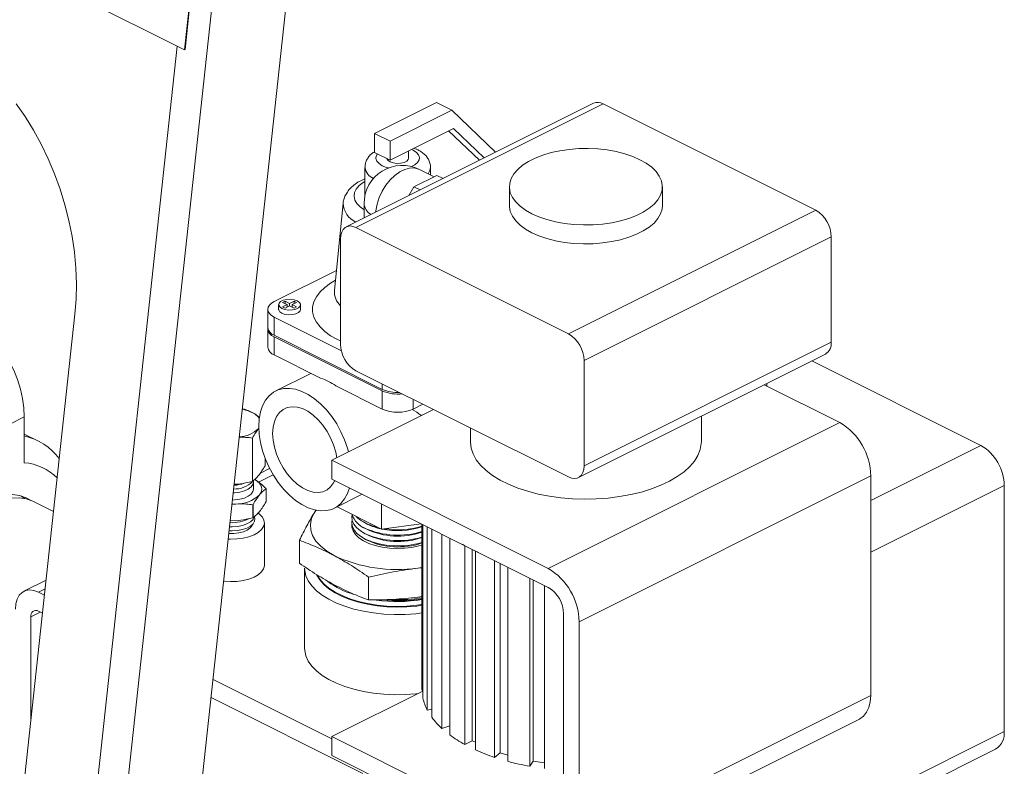
# Model space of a CAD drawing. Units: inches. Extents: x 58 to 530, y -57 to 203.
# Drawn here: x 315 to 322, y 21 to 27 of the extents above; entities that cross this region are included whole.
import ezdxf

# ---------------------------------------------------------------- set-up
doc = ezdxf.new("R2010")
doc.units = ezdxf.units.IN
doc.header["$MEASUREMENT"] = 0

# ---------------------------------------------------------------- blocks, each defined once
blk = doc.blocks.new('A$C14325C4E')
at = {"color": 7, "linetype": 'Continuous', "lineweight": 15}
for p, q in [((14.17933266598947, 5.286757051805941), (13.96646632941535, 3.325298251981377)), ((14.15042515478394, 4.694891939491223), (14.21164082498183, 5.258964921974322)), ((14.14830633536224, 5.101114607216898), (13.91260478648518, 5.218965381655432)), ((14.14830633536224, 5.101114607216898), (14.16060760107871, 5.214464875474212)), ((14.14859809996316, 5.101210191342952), (14.16089936567962, 5.214560459600266)), ((13.9520509456973, 3.325898090314698), (14.14489061537564, 5.102822439842775)), ((14.14859809996316, 5.101210191342952), (14.14830633536224, 5.101114607216898)), ((14.34327782250612, 5.075641065486236), (14.2254266332364, 5.016715470851377)), ((14.23008491090252, 5.016419766968001), (14.34793610017224, 5.07534536160286)), ((14.26841469025423, 5.075975717001221), (14.23895192750606, 5.061244335627137)), ((14.27578098590342, 5.072292569176627), (14.26841469025423, 5.075975717001221)), ((14.44928876178422, 5.024669030796868), (14.34793610017224, 5.07534536160286)), ((14.27578098590342, 5.072292569176627), (14.24631822315525, 5.057561187802545)), ((14.2966091066508, 5.052306040362076), (14.27578098590342, 5.072292569176627)), ((14.24631822315525, 5.057561187802545), (14.23895192750606, 5.061244335627137)), ((14.23895192750606, 5.061244335627137), (14.23895192750606, 5.052223349580254)), ((14.25368389655766, 5.052223038456864), (14.27657697781107, 5.063669579083571)), ((14.27425710354117, 5.06251021874491), (14.28890465444638, 5.048454560410283)), ((14.27657697781107, 5.063669579083571), (14.29122459785482, 5.049613785964086)), ((14.24631822315525, 5.057561187802545), (14.24631822315525, 5.04854020175566)), ((14.24631822315525, 5.04854020175566), (14.23895192750606, 5.052223349580254)), ((14.24631822315525, 5.04854020175566), (14.25368389655766, 5.052223038456864)), ((14.25520840116669, 5.049554380361313), (14.25520840116669, 5.052986172301052)), ((14.25649181971805, 5.053627573208667), (14.25736586902723, 5.053237147923985)), ((14.2343755789992, 5.045043526106687), (14.2343755789992, 5.03184694481374)), ((14.25771073201997, 5.035787240162451), (14.26869421733515, 5.041278982820046)), ((14.26734587770317, 5.040604282734998), (14.2603059159204, 5.044124263626381)), ((14.26562591846693, 5.04146425780325), (14.26562591846693, 5.045043387829624)), ((14.26869421733515, 5.041278982820046), (14.27162347861749, 5.039814352178878)), ((14.25531881540073, 5.031661624886514), (14.25771073201997, 5.035787240162451)), ((14.25771073201997, 5.035787240162451), (14.2606399933023, 5.034322609521286)), ((14.30322891358055, 5.035865354796679), (14.30322891358055, 5.026844199395674)), ((14.3761447591062, 5.026844545088329), (14.3761447591062, 5.035865700489335)), ((14.22399193957916, 5.02805230869995), (14.21977760042072, 4.986384435624075)), ((14.23392486491547, 5.027819302708995), (14.23392486491547, 5.02096452524389)), ((14.33143757251451, 4.965743436162008), (14.44928876178422, 5.024669030796868)), ((14.33143757251451, 4.965743436162008), (14.23008491090252, 5.016419766968001)), ((14.22271972146983, 5.01108120628334), (14.22271972146983, 4.960860596068478)), ((14.3388027619472, 4.953039686044656), (14.45665395121691, 5.011965280679515)), ((14.45665395121691, 4.961744670464656), (14.45665395121691, 5.011965280679515)), ((14.2207396630799, 4.995900874684741), (14.19107473926702, 4.981068412778303)), ((14.21977919060694, 4.986407552973162), (14.21977877577575, 4.986403021374075)), ((14.1962680108862, 4.981316264380338), (14.1950894754864, 4.980726996680438)), ((14.1950894754864, 4.980726996680438), (14.19726208468523, 4.979640692081023)), ((14.19844062008502, 4.980229959780921), (14.1962680108862, 4.981316264380338)), ((14.1962680108862, 4.981316264380338), (14.1962680108862, 4.980137729041379)), ((14.20061350583798, 4.981316402657399), (14.19844062008502, 4.980229959780921)), ((14.19961874065364, 4.979640899496617), (14.20179162640659, 4.980727342373093)), ((14.20179162640659, 4.980727342373093), (14.20061350583798, 4.981316402657399)), ((14.20061350583798, 4.981316402657399), (14.20061350583798, 4.980137867318442)), ((14.18802351761597, 4.977385679784897), (14.18802351761597, 4.968725418019085)), ((14.19323282937434, 4.979640484665429), (14.19323282937434, 4.977385195815179)), ((14.19726208468523, 4.979640692081023), (14.19508919893227, 4.978554249204548)), ((14.19508919893227, 4.978554249204548), (14.19626731950089, 4.977965188920242)), ((14.19626731950089, 4.977965188920242), (14.19844020525384, 4.979051631796718)), ((14.19726208468523, 4.979640692081023), (14.19726208468523, 4.978462156742065)), ((14.19736427143408, 4.978512845256144), (14.19726249951641, 4.978563731214978)), ((14.19844020525384, 4.979051631796718), (14.20061392066916, 4.977964774089054)), ((14.19844062008502, 4.980229959780921), (14.19844062008502, 4.979051424441964)), ((14.19961915548482, 4.97856393863057), (14.19951738356716, 4.978513052671738)), ((14.20179245606896, 4.978554041788954), (14.19961874065364, 4.979640899496617)), ((14.19961874065364, 4.979640899496617), (14.19961874065364, 4.978462364157659)), ((14.20061392066916, 4.977964774089054), (14.20179245606896, 4.978554041788954)), ((14.20364917131955, 4.977385299522977), (14.20364917131955, 4.979640588373227)), ((14.07148734320628, 4.748439819905622), (14.09608987463921, 4.975140356420251)), ((14.19107529237527, 4.97370239368324), (14.22313344643946, 4.957673316651144)), ((14.19107529237527, 4.97370239368324), (14.19107529237527, 4.965042131917428)), ((14.18802351761597, 4.968003630748695), (14.18802351761597, 4.959343368982884)), ((14.19107529237527, 4.965042131917428), (14.2426349370536, 4.939262309578265)), ((14.19107529237527, 4.964320344647039), (14.2426349370536, 4.938540522307877)), ((14.19107529237527, 4.964320344647039), (14.19107529237527, 4.955660082881227)), ((14.3388027619472, 4.902819075829795), (14.45665395121691, 4.961744670464656)), ((14.21325825177655, 4.944568603180587), (14.19107529237527, 4.955660082881227)), ((14.33609585018063, 4.897184811261758), (14.45394703945035, 4.956110405896618)), ((14.3388027619472, 4.902819075829795), (14.3388027619472, 4.953039686044656)), ((14.44740632700009, 4.952840562799217), (14.52805504066641, 4.912516205966059)), ((14.23008491090252, 4.948156845951127), (14.33143757251451, 4.897480515145135)), ((14.20861905634499, 4.946888286773808), (14.19183125307346, 4.938494385138043)), ((14.2426349370536, 4.929880260542065), (14.22045087143582, 4.940972293350955)), ((14.2426349370536, 4.941881879146163), (14.2426349370536, 4.939262309578265)), ((14.2426349370536, 4.938540522307877), (14.2426349370536, 4.929880260542065)), ((14.46077917080886, 4.923427470227278), (14.42468000788351, 4.941477051689954)), ((14.42596031520097, 4.940836842949889), (14.42596031520097, 4.94211716011651)), ((14.25736586902723, 4.934516436847392), (14.25736586902723, 4.929880537096189)), ((14.17593298614206, 4.929940487503233), (14.17687907780056, 4.92984445302889)), ((14.21859450187788, 4.905455531334937), (14.26704111505842, 4.929678837925207)), ((14.26200167667077, 4.93219844091796), (14.25736586902723, 4.929880537096189)), ((14.07197165861609, 4.926087161524357), (14.03131301698544, 4.905757840709033)), ((14.07197165861609, 4.904305511696021), (14.07197165861609, 4.926087161524357)), ((14.18181045266423, 4.927541388398224), (14.1840424518612, 4.925911436069292)), ((14.39473500388147, 4.914441258796248), (14.39473500388147, 4.926504014238594)), ((14.28463866880528, 4.92087990908955), (14.28463866880528, 4.914441742765966)), ((14.32171489745103, 4.853895333548362), (14.46077917080886, 4.923427470227278)), ((14.07837713609967, 4.914734230781749), (14.07197214258581, 4.917936727538681)), ((14.18068218097648, 4.895422339663561), (14.18068218097648, 4.916055429832635)), ((14.52805504066641, 4.912516205966059), (14.47550975708984, 4.886243564177772)), ((14.18674182752789, 4.902865966759698), (14.18674182752789, 4.90639225829983)), ((14.21859450187788, 4.905455531334937), (14.21859450187788, 4.896434375933932)), ((14.32171489745103, 4.853895333548362), (14.21859450187788, 4.905455531334937)), ((14.18890600182593, 4.901558522440768), (14.18450222309249, 4.899356633074049)), ((14.19062008428702, 4.898477661811345), (14.1836406187189, 4.894987929027284)), ((14.21859450187788, 4.896434375933932), (14.32171489745103, 4.844874178147357)), ((14.33644638253291, 4.828487449559534), (14.47551065589074, 4.898019586238448)), ((14.47551065589074, 4.793374827132439), (14.47551065589074, 4.898019586238448)), ((14.17203481748599, 4.894013956339165), (14.17272094826785, 4.894003573461529)), ((14.1812358423329, 4.891682327979392), (14.1812358423329, 4.895124789228852)), ((14.18721127815352, 4.891900426305986), (14.18721127815352, 4.885728823371325)), ((14.53910393103195, 4.893460027681783), (14.47551010278249, 4.861663113557055)), ((14.53910393103195, 4.893460027681783), (14.53910393103195, 4.776185854239314)), ((14.07061225681914, 4.888341359170211), (14.07201839626306, 4.887176283566111)), ((14.21978202528671, 4.882592676323499), (14.23302993576992, 4.889216631565104)), ((14.08587873585407, 4.881052714945879), (14.07695156872853, 4.88551629850865)), ((14.17098031661084, 4.884297693831989), (14.17278006171187, 4.884573849912384)), ((14.17278006171187, 4.884573849912384), (14.17100264835636, 4.884507062091417)), ((14.18092333617268, 4.884251941742432), (14.18092333617268, 4.878080338807772)), ((14.18101280143183, 4.878115115488875), (14.18101280143183, 4.884286718423535)), ((14.21109027485931, 4.881823844078863), (14.21010470509959, 4.880302064266283)), ((14.24221782429594, 4.872651497718556), (14.22105811515378, 4.883231352289638)), ((14.24221782429594, 4.884622801934716), (14.24221782429594, 4.872651497718556)), ((14.21010470509959, 4.880302064266283), (14.21101131865688, 4.88163923802551)), ((14.17278006171187, 4.876635206062838), (14.17015231356333, 4.876675612873148)), ((14.18644404787478, 4.855431977827902), (14.18644404787478, 4.875639311732838)), ((14.22836045766177, 4.873984214924956), (14.22827209861913, 4.873030725443636)), ((14.23367050425984, 4.876030684812859), (14.23495088071584, 4.875312396528836)), ((14.23367050425984, 4.873453284421482), (14.23495088071584, 4.872734996137456)), ((14.23495088071584, 4.875312396528836), (14.23574493674462, 4.874891930552426)), ((14.26110066333449, 4.875181276568645), (14.24221782429594, 4.872651497718556)), ((14.26156216302907, 4.874950486863526), (14.26156216302907, 4.796265005081388)), ((14.26156935343629, 4.795728766634779), (14.26156935343629, 4.874947036486521)), ((14.26200990415596, 4.87472681287114), (14.26200990415596, 4.792089452638855)), ((14.26409622846808, 4.786396862548642), (14.26409622846808, 4.873683501507816)), ((14.26626551901742, 4.872598982782284), (14.26626551901742, 4.782916152342882)), ((14.23367050425984, 4.87087571467598), (14.23495088071584, 4.870157595746081)), ((14.23367050425984, 4.868298314284603), (14.23495088071584, 4.86758002600058)), ((14.27101588920686, 4.777638531715862), (14.27101588920686, 4.870223583753731)), ((14.27478767262823, 4.868337759955471), (14.27478767262823, 4.774518793780565)), ((14.20316596212624, 4.867289232158139), (14.20316596212624, 4.856379439582245)), ((14.28201043668702, 4.864726469938351), (14.28192622595623, 4.864684364572961)), ((14.28192622595623, 4.769962910278885), (14.28192622595623, 4.864684364572961)), ((14.28554894670471, 4.862957239910243), (14.28554894670471, 4.771774270653124)), ((14.2871665117765, 4.86214843239361), (14.28708230104571, 4.862106327028219)), ((14.28708230104571, 4.862106327028219), (14.28708230104571, 4.767384872734143)), ((14.20562528881322, 4.854090794438772), (14.20562528881322, 4.815841319085946)), ((14.26156140250523, 4.854277180403912), (14.25953979185815, 4.854011964998911)), ((14.25953979185815, 4.854011964998911), (14.26156216302907, 4.854149986321108)), ((14.29619406804908, 4.763815596070142), (14.29619406804908, 4.857634562245048)), ((14.29884414794314, 4.856309560153582), (14.29884414794314, 4.766007909750313)), ((14.30243354391967, 4.854514756397327), (14.30243354391967, 4.761929704359458)), ((14.23612153432309, 4.849763029375298), (14.23612153432309, 4.8388532367994)), ((14.31298878517371, 4.759554519264737), (14.31298878517371, 4.84923734970414)), ((14.08232079790915, 4.848265920482378), (14.07176030212676, 4.842985672591182)), ((14.31451273667449, 4.848475250526395), (14.31451273667449, 4.76200015652257)), ((14.31995020558523, 4.84575651294924), (14.31995020558523, 4.758469873990066)), ((14.08186932330158, 4.844102281318625), (14.0787482717342, 4.842541755534931)), ((14.0787482717342, 4.842541755534931), (14.08154810568645, 4.841141838558801)), ((14.26156216302907, 4.840448391034661), (14.25953979185815, 4.840110701201956)), ((14.07957627478171, 4.833106618673526), (14.07506567701785, 4.830851319791595)), ((14.07506567701785, 4.78140838370757), (14.07506567701785, 4.830851319791595)), ((14.0787482717342, 4.833520600133925), (14.08061888382952, 4.832585294086263)), ((14.08060477956919, 4.832592552835026), (14.08060477956919, 4.832447585706108)), ((14.32908008688372, 4.832170597384126), (14.32908008688372, 4.727525838278118)), ((14.33644638253291, 4.723842690453526), (14.33644638253291, 4.828487449559534)), ((14.16193464604314, 4.800948568380459), (14.21859505498613, 4.772618363908963)), ((14.21859450187788, 4.773747475380034), (14.26200921277065, 4.79545483082642)), ((14.26156216302907, 4.796265005081388), (14.26156935343629, 4.795728766634779)), ((14.26200962760184, 4.795742041232735), (14.26156935343629, 4.795728766634779)), ((14.33644638253291, 4.723842690453526), (14.47551065589074, 4.793374827132439)), ((14.1610054241862, 4.792392023907919), (14.23342720576917, 4.756181133116435)), ((14.26626551901742, 4.786734811688277), (14.26409622846808, 4.786396862548642)), ((14.27478781090529, 4.778778902646536), (14.27101588920686, 4.777638531715862)), ((14.33103145278329, 4.7125747144257), (14.47009572614111, 4.782106851104615)), ((14.32171489745103, 4.722187277593458), (14.21859450187788, 4.773747475380034)), ((14.21859450187788, 4.773747475380034), (14.21859450187788, 4.764726319979028)), ((14.53910393103195, 4.776185854239314), (14.45048852271304, 4.731878150079864)), ((14.28554894670471, 4.771774270653124), (14.28192622595623, 4.769962910278885)), ((14.28554894670471, 4.771774270653124), (14.28708216276865, 4.771007662621155)), ((14.21859450187788, 4.764726319979028), (14.32171489745103, 4.713166122192453)), ((14.29884414794314, 4.766007909750313), (14.29619406804908, 4.763815596070142)), ((14.29884414794314, 4.766007909750313), (14.30243354391967, 4.76492312619858)), ((14.45690948722757, 4.728667887741183), (14.53504301027385, 4.767734649264321)), ((14.31451273667449, 4.76200015652257), (14.31298878517371, 4.759554519264737)), ((14.31451273667449, 4.76200015652257), (14.31995075869348, 4.761152725547836))]:
    blk.add_line(p, q, dxfattribs=at)
at = {"color": 7, "linetype": 'Continuous', "lineweight": 15, "flags": 128}
for points in [[(14.09608987463921, 4.975140356420251), (14.09665017329461, 4.982302201527942), (14.09679467282445, 4.989630232348405), (14.09652475599934, 4.997082689985747), (14.09583931660278, 5.004618783483515), (14.09474305605491, 5.012195941391679), (14.09324330303998, 5.019771709584054), (14.09134683313405, 5.027304034796812), (14.08906553816445, 5.034750351858769), (14.08641130995853, 5.042069450431727), (14.08339935899309, 5.049220154393964), (14.08004641679266, 5.056162466118209), (14.07637170386885, 5.062857621641349), (14.07239540867273, 5.069267928294716), (14.06813937898009, 5.075357957167359)], [(14.24560637283985, 5.044831907569135), (14.24461181507111, 5.045096811850744), (14.24263452222241, 5.045871474521576), (14.24108630309724, 5.046859567837675), (14.24005558587677, 5.048004640188459), (14.23960293591417, 5.049239627198837), (14.23975393446592, 5.050493247043324), (14.24035509399316, 5.051521717261538)], [(14.25736586902723, 5.053237147923985), (14.2589151943689, 5.052248501499641), (14.25994591158937, 5.051103429148856), (14.26039856155197, 5.049868442138479), (14.26024645678372, 5.048615375402241), (14.25949941495603, 5.047416616982117), (14.25820009454254, 5.046342169640775), (14.25656019772523, 5.045507840417669)], [(14.31390639175743, 5.022975858458285), (14.31734091742447, 5.021461862905969), (14.32112791132266, 5.02017498742806), (14.32520694637588, 5.019135904445331), (14.32951579790622, 5.018359962711674), (14.33398394461204, 5.017860575102105), (14.33854210968524, 5.017645139439441), (14.34311783594533, 5.017717250927296), (14.34763977242828, 5.018075526795052), (14.35203656817008, 5.018714159406098), (14.35623797842321, 5.019623469366099), (14.36017915124558, 5.02078873016794), (14.36379703229689, 5.022191689239435), (14.36703451315052, 5.023810429666248), (14.36984043129351, 5.025619370191903), (14.37217095289719, 5.027589956603085), (14.37398971109425, 5.029690730868184), (14.37526683803928, 5.031889059600553), (14.3759833897748, 5.034150027842029), (14.3761276127505, 5.036437890972072), (14.37569674142518, 5.038716973508674), (14.37469796620604, 5.040951046861583), (14.37314608273872, 5.043105472626753), (14.37106791677327, 5.045144990153364), (14.36849416581745, 5.047038487102459), (14.36546617471282, 5.048755749935978), (14.36203275526228, 5.050269192380046), (14.35824576136409, 5.051556067857955), (14.35416562009437, 5.05259570394893), (14.34985787478052, 5.05337109257434), (14.3453897280747, 5.05387048018391), (14.3408315630015, 5.054085915846574), (14.33625583674142, 5.054013804358719), (14.33173390025846, 5.053655528490962), (14.32733724279372, 5.053016965018445), (14.32313458804703, 5.052108139028164), (14.31919452144116, 5.050942325118076), (14.31557664038985, 5.049539366046579), (14.31233915953623, 5.047920625619767), (14.30953324139324, 5.046111685094111), (14.30720161357306, 5.044141651791177), (14.30538409986956, 5.042040393556361), (14.30410683464746, 5.039841995685462), (14.30339028291195, 5.037581027443986), (14.30324605993624, 5.035293164313945), (14.30367693126157, 5.03301408177734), (14.30467570648071, 5.030780008424433), (14.30622648373152, 5.02862613576751), (14.30830575591348, 5.026586065132649), (14.31087950686929, 5.024692568183555), (14.31390639175743, 5.022975858458285)], [(14.25520840116669, 5.049554380361313), (14.25503085341903, 5.048880417960911), (14.2542670109283, 5.048060434982993), (14.2529879481044, 5.047420903571043), (14.25134798214856, 5.047038982325676), (14.24954630116866, 5.046960060692518), (14.24779944704386, 5.047193956342964), (14.24631732435435, 5.047712875587546), (14.24528059208168, 5.048453383824056), (14.24481867755592, 5.049289925480153)], [(14.2603059159204, 5.044124263626381), (14.25992150568792, 5.044301758559708), (14.25789920365553, 5.044824278477499), (14.25568110130329, 5.044767593819024), (14.25334297446119, 5.044133858779416), (14.25096433243992, 5.042944537768779), (14.24862606732076, 5.041240076827759), (14.24640810324558, 5.039078728272525), (14.24438566293614, 5.036533837183816), (14.24262788492344, 5.033692303251014), (14.24119436662123, 5.030650650705283), (14.24013405810948, 5.027512612315968), (14.23948318797844, 5.024385213292545), (14.23939634998348, 5.02370078894114)], [(14.26562529622015, 5.045035333190759), (14.26532558068818, 5.04351929805178), (14.2644395012746, 5.042057432951855)], [(14.23392500319254, 5.024870618777141), (14.23201588093543, 5.026234687424935), (14.23049061580256, 5.027830508428716), (14.22952668640305, 5.029532215092754), (14.22915202470344, 5.03129071906003), (14.22937679406779, 5.033055791187751), (14.23019560169068, 5.034776061547369), (14.23158369597801, 5.036402649197456), (14.23350201365974, 5.037888367090583), (14.2343755789992, 5.038416965729509)], [(14.30322891358055, 5.026844199395674), (14.30324605993624, 5.026272008912937), (14.30367693126157, 5.023992926376334), (14.30467570648071, 5.021758853023426), (14.30622648373152, 5.019604980366504), (14.30830575591348, 5.017564909731645), (14.31087950686929, 5.015671412782549), (14.31390639175743, 5.013954703057276)], [(14.31390639175743, 5.013954703057276), (14.31734091742447, 5.012440707504963), (14.32112791132266, 5.011153832027052), (14.32520694637588, 5.010114749044327), (14.32951579790622, 5.009338807310669), (14.33398394461204, 5.008839419701097), (14.33854210968524, 5.008623984038435), (14.34311783594533, 5.00869609552629), (14.34763977242828, 5.009054371394045), (14.35203656817008, 5.009693004005094), (14.35623797842321, 5.010602313965093), (14.36017915124558, 5.011767574766933), (14.36379703229689, 5.01317053383843), (14.36703451315052, 5.014789274265242), (14.36984043129351, 5.016598214790896), (14.37217095289719, 5.018568801202081), (14.37398971109425, 5.020669575467178), (14.37526683803928, 5.022867904199547), (14.3759833897748, 5.025128872441023), (14.3761447591062, 5.026844545088329)], [(14.23008491090252, 5.016419766968001), (14.22864793567376, 5.01696500531499), (14.22726627126982, 5.017142355817331), (14.22599301608253, 5.016945422419695), (14.22487684363771, 5.016381537580084), (14.22396089637873, 5.015472484732195), (14.22328057323348, 5.014253064190084), (14.22286131718136, 5.012770336469311), (14.22271972146983, 5.01108120628334)], [(14.22271972146983, 4.962324957018291), (14.22126421711476, 4.963017586822067), (14.21801014301368, 4.9648541136216), (14.21522289227407, 4.96687316614303), (14.21294215041272, 4.969045913618922), (14.21120151875572, 4.971340483186474), (14.21002754649897, 4.973722582134299), (14.20943530584223, 4.976158816551914), (14.2094354441193, 4.978612473879348), (14.2100276156375, 4.981047982342385), (14.21120179530984, 4.983430461552134), (14.21294249610538, 4.985724512580703), (14.21522220088876, 4.987897571179982), (14.21801041956781, 4.989916692839945), (14.22026862226804, 4.991237169643929)], [(14.19107473926702, 4.981068412778303), (14.1897793597498, 4.980279127308158), (14.18881681312091, 4.979378597941599), (14.18822374280181, 4.978401739636791), (14.18802351761597, 4.977385679784897), (14.18822360452475, 4.976369550794468), (14.18881736622916, 4.975392070242883), (14.18977991285805, 4.974491679153385), (14.19107529237527, 4.97370239368324)], [(14.20212383704815, 4.981481954869929), (14.20064178349716, 4.982000908683782), (14.19889492937237, 4.982234804334228), (14.19709214217598, 4.982156435809314), (14.19545328243663, 4.981773961455701), (14.19417421961273, 4.981134430043751), (14.19340927090551, 4.980315000174079), (14.19325246471715, 4.979413572006617), (14.19372025601804, 4.978540144944219), (14.19475816364574, 4.977799118168726), (14.19623911098023, 4.977280717463126), (14.19798707132152, 4.977046268704431), (14.19978882143995, 4.977125224906857), (14.20142768117929, 4.977507699260469), (14.20270674400319, 4.978147230672421), (14.20347169271042, 4.978966660542092), (14.20362953597674, 4.979867501032041), (14.20316063845935, 4.980741481202687), (14.20212383704815, 4.981481954869929)], [(14.07197165861609, 4.926087161524357), (14.07176479613127, 4.930387865340517), (14.07114531489332, 4.934833572340874), (14.07012427706719, 4.939358630729437), (14.06871495725084, 4.94389780668082), (14.0669383735577, 4.948384534923733), (14.06482107518369, 4.952753210436352), (14.0623940361907, 4.956940080262791), (14.05969154929012, 4.96088464339198), (14.05675343827582, 4.964529052603531), (14.05362173937466, 4.96782062056309), (14.05034401989597, 4.970710499205849), (14.04696674093262, 4.973157167740144), (14.04353968222693, 4.975124558922721), (14.04011262352124, 4.976584226445834), (14.03673645077438, 4.977514283766643), (14.0334576250792, 4.977902677710814), (14.03032703239454, 4.97774225554417), (14.02738892138024, 4.977035957346924), (14.02555813307878, 4.976266447332213)], [(14.19323282937434, 4.977385195815179), (14.19325246471715, 4.977158283156365), (14.19372025601804, 4.976284856093967), (14.19475816364574, 4.975543829318473), (14.19623911098023, 4.975025428612874), (14.19798707132152, 4.974790979854179), (14.19978882143995, 4.974869936056606), (14.20142768117929, 4.975252410410219), (14.20270674400319, 4.975891941822171), (14.20347169271042, 4.976711371691842), (14.20364917131955, 4.977385299522977)], [(14.22656534484232, 4.909440211255125), (14.22607418471794, 4.911191857529323), (14.22468698923152, 4.915164997856081), (14.22294691068277, 4.919052758240516), (14.22088934799956, 4.922781044295871), (14.21854970010978, 4.926281858383799), (14.21597221567329, 4.929489890873121), (14.21320667443241, 4.932344179464559), (14.210301749913, 4.934793290735584), (14.20731385915636, 4.936790217857933), (14.20429831298732, 4.938297990942457), (14.20131042223068, 4.939288954576748), (14.19840660392776, 4.939744214716885), (14.19563995647039, 4.939656020474567), (14.1930635782504, 4.939024919313491), (14.19072393036062, 4.937863753115341), (14.18866526146091, 4.936193582851443), (14.18692628912865, 4.934045347907515), (14.18553909364223, 4.931459403067176), (14.18452911798106, 4.928483824970723), (14.18391516782559, 4.925174412115121), (14.18370941155727, 4.92159214454218), (14.18391516782559, 4.917804120700918), (14.18452911798106, 4.913880757689842), (14.18553909364223, 4.909895203932221), (14.18692628912865, 4.905922063605461), (14.18866526146091, 4.902034856329273), (14.19072393036062, 4.89830601716567), (14.1930635782504, 4.894805203077741), (14.19563995647039, 4.891597723696668), (14.19840660392776, 4.888742881996981), (14.20131042223068, 4.886294493188327), (14.20429831298732, 4.884297566065978), (14.20731385915636, 4.882789792981455), (14.210301749913, 4.881798829347165), (14.21320667443241, 4.881342846744657), (14.21597221567329, 4.881431594095222), (14.21854970010978, 4.882062142148049), (14.22088934799956, 4.883223308346199), (14.22294691068277, 4.884894031718346), (14.22468698923152, 4.887041713554025), (14.22607418471794, 4.889627658394364), (14.22698681332743, 4.892238347249345)], [(14.22097784531926, 4.906647307221348), (14.22043579923605, 4.909380231142739), (14.21941033654394, 4.912758264888543), (14.21801318510905, 4.916076071465639), (14.21628306250876, 4.919243163353865), (14.21426642983592, 4.922173140919076), (14.21201970413183, 4.924785634570869), (14.20960372730381, 4.927009578366173), (14.20708376612512, 4.928784564842248), (14.20452951223506, 4.930061691787282), (14.20200955105637, 4.93080666648989), (14.19959246801185, 4.93099925263086), (14.19734574230776, 4.930633484683154), (14.19533021585142, 4.929719586682536), (14.19360009325112, 4.928282617394601), (14.19220294181624, 4.926361962252393), (14.19117637290763, 4.924009944306954), (14.19054914815419, 4.921290424348458), (14.19033896701989, 4.918277366810869), (14.19054914815419, 4.915054128138976), (14.19117637290763, 4.911707552781174), (14.19220294181624, 4.908328965927121), (14.19360009325112, 4.905010989995903), (14.19533021585142, 4.901843898107678), (14.19734574230776, 4.898914473650713), (14.19959246801185, 4.89630197999892), (14.20200955105637, 4.894077483095367), (14.20452951223506, 4.892302496619294), (14.20708376612512, 4.89102536967426), (14.20960372730381, 4.890280394971651), (14.21201970413183, 4.890088361938929), (14.21426642983592, 4.890454129886637), (14.21628306250876, 4.891367474779004), (14.21801318510905, 4.89280444406694), (14.21941033654394, 4.894725268563271), (14.21993357694671, 4.895764965439703)], [(14.28463866880528, 4.914441742765966), (14.28464392333363, 4.914087062101824), (14.28500828339212, 4.9112592270445), (14.28595285400294, 4.908464855036192), (14.28746684955525, 4.905733952199363), (14.28953353852456, 4.903095764132633), (14.29213231762861, 4.900577600555756), (14.29523636111736, 4.898205872387583), (14.29880999350882, 4.896006990546967), (14.30281781587509, 4.894003079363831), (14.30721557955632, 4.892216263168104), (14.31195903589267, 4.890664241423725), (14.31699536304642, 4.889364851871701), (14.32227173917988, 4.888331507387049), (14.32773354485354, 4.887574509610891), (14.33332228887016, 4.887102224305481), (14.33897795898481, 4.886920044276238), (14.34464151089199, 4.887029421432315), (14.35025182613028, 4.887429664388401), (14.35575069005657, 4.888116002585853), (14.36107947319655, 4.889081245617451), (14.36618092884652, 4.890315575811783), (14.37100182033761, 4.891805649432364), (14.37549167654217, 4.893535080647345), (14.37960085599492, 4.895486792239558), (14.38328663108369, 4.897639420402923), (14.38651139044761, 4.899969734591011), (14.38923862894229, 4.902453951149157), (14.39144207392596, 4.905064552942008), (14.39309559103388, 4.907775198189249), (14.39418272529566, 4.910556641292258), (14.39469365903992, 4.913378530435914), (14.39473500388147, 4.914441258796248)], [(14.33143757251451, 4.897480515145135), (14.33287454774326, 4.896935276798143), (14.3342562121472, 4.896757926295804), (14.3355294673345, 4.896954859693439), (14.33664563977932, 4.897518744533052), (14.33756158703829, 4.89842779738094), (14.33824191018355, 4.89964721792305), (14.33866116623566, 4.901129945643824), (14.3388027619472, 4.902819075829795)], [(14.18115439714336, 4.895775451944298), (14.18123452870081, 4.895209311083025), (14.18097194055999, 4.893960738351302), (14.18012029213486, 4.892779368271734), (14.17872756556596, 4.891734546790932), (14.17687513690429, 4.89088687383134), (14.17467037828854, 4.890285610596308), (14.17224223307905, 4.889965360920614), (14.17159115553242, 4.889930757085839)], [(14.18215089079098, 4.896085726450906), (14.18320414717256, 4.895308125392503), (14.18404411118594, 4.894469233026349), (14.18465902928085, 4.893581978257746), (14.18503680221436, 4.892662435795158), (14.1851710692416, 4.89172623094659), (14.18505899568282, 4.890789645836104), (14.18470431501867, 4.889867821801989), (14.18411145211516, 4.888977352091695)], [(14.1812358423329, 4.891682327979392), (14.18097194055999, 4.890518277101844), (14.18012029213486, 4.889336907022274), (14.17872756556596, 4.888292085541471), (14.17687513690429, 4.887444412581878), (14.17467037828854, 4.886843149346847), (14.17224223307905, 4.886522899671153), (14.17121621727869, 4.886477821348928)], [(14.0516423032315, 4.885701748721988), (14.0554250796793, 4.887341984782116), (14.05916346919018, 4.888460602066331), (14.06281370707401, 4.889044355289816), (14.06633299658008, 4.889086749239999), (14.06967999286685, 4.888586925928456), (14.07281556352574, 4.887550891623407), (14.07532287235325, 4.886235274643665)], [(14.054823781875, 4.88411100940024), (14.0586065583228, 4.885751245460368), (14.06234494783368, 4.886869862744582), (14.0659951857175, 4.887453615968063), (14.06951447522358, 4.887496009918252), (14.07286147151034, 4.886996186606705), (14.07599704216925, 4.885960152301656), (14.07695156872853, 4.88551629850865)], [(14.16919723389579, 4.86786879766203), (14.1702777308586, 4.867831601132341), (14.17333482928479, 4.867928706199162), (14.17629478807489, 4.868322380994799), (14.17904463486923, 4.868997069349778), (14.18147907168504, 4.869926671468628), (14.18350234165686, 4.871076583516585), (14.18503908378588, 4.872401381478758), (14.18602983893542, 4.873850317673382), (14.1864354055584, 4.875368392399029), (14.18624043490092, 4.87689704531992), (14.18545301617111, 4.878377266699832), (14.18410336290703, 4.879752259235529), (14.18349978353121, 4.880203802981633)], [(14.18169492217889, 4.878193469216303), (14.18180768712298, 4.877731036151562), (14.18171227595018, 4.876452111604721), (14.18102911812515, 4.875218922196151), (14.17979554845466, 4.87409770263857), (14.17807773251289, 4.873149191131482), (14.17596859248554, 4.872424273633719), (14.1735828983341, 4.87196152944559), (14.17104745012447, 4.871786747239165), (14.16962540881841, 4.871817997855189)], [(14.18182027033563, 4.87858734193043), (14.18178155275826, 4.878450724193131), (14.18109383179018, 4.877209722130557), (14.17985251860422, 4.876081312165748), (14.17812419360573, 4.875126439913808), (14.17600253950427, 4.874396371595482), (14.17360066693657, 4.873931069281706), (14.1710493168648, 4.873754973443193), (14.16983828635543, 4.873775576725437)], [(14.21964430133292, 4.860021589823123), (14.21617838677279, 4.862124991352401), (14.21329074688614, 4.864436776414175), (14.21103295901709, 4.866916360690743), (14.20944042209353, 4.869522814171734), (14.20854210515996, 4.872210885688597), (14.20835370266293, 4.87493421785628), (14.20887791100514, 4.877646591566798), (14.21010470509959, 4.880302064266283)], [(14.22827804453279, 4.879441874961786), (14.22814439975233, 4.878605125890093), (14.22829360070228, 4.876800264537771), (14.2290346966163, 4.875032496007339), (14.23034812129012, 4.873349560454471), (14.23219778441054, 4.871797573279361), (14.2345322469105, 4.870419400371237)], [(14.1694952209645, 4.870614081313313), (14.17184385686331, 4.870597004096149), (14.17422858307531, 4.870865676427702), (14.17641329151707, 4.871412665915882), (14.17827401680246, 4.872204751496533), (14.17970179660659, 4.873196301739183), (14.18061186709043, 4.874330553909861), (14.18088849035305, 4.875056266500732)], [(14.22827804453279, 4.876864474570407), (14.22814439975233, 4.876027725498716), (14.22829360070228, 4.874222864146393), (14.2290346966163, 4.87245509561596), (14.23034812129012, 4.870772160063094), (14.23219778441054, 4.869220172887982), (14.2345322469105, 4.867841999979859)], [(14.22816507217311, 4.874947008484519), (14.22817288482711, 4.873574781490063), (14.22870635773247, 4.871788380125523)], [(14.22870635773247, 4.871788380125523), (14.22982093999108, 4.870070183921833), (14.2314862797878, 4.868466965095234), (14.2336559160298, 4.867022972305579), (14.23627225632072, 4.865776888560973), (14.23926270520301, 4.864763213988397), (14.24254671628801, 4.864009154599806), (14.2460326118836, 4.863536350755414), (14.24962809205086, 4.86335617574357), (14.25323276764275, 4.86347485203207), (14.25674991385436, 4.863888265878316), (14.26008273674226, 4.864585631671467), (14.26156133336669, 4.86500744584923)], [(14.28059779822118, 4.865432789171271), (14.28096146689435, 4.865224129084647), (14.28192622595623, 4.864684364572961)], [(14.28708230104571, 4.862106327028219), (14.28816183006909, 4.861623947497279), (14.28857915024233, 4.861442113160692)], [(14.16702510866668, 4.847853081195822), (14.16724234193115, 4.847826739415503), (14.1702777308586, 4.847624267227406), (14.17333482928479, 4.847721372294227), (14.17629478807489, 4.848115047089864), (14.17904463486923, 4.848789735444839), (14.18147907168504, 4.849719337563695), (14.18350234165686, 4.850869249611648), (14.18503908378588, 4.852194047573823), (14.18602983893542, 4.853642983768447), (14.1864354055584, 4.855161058494094), (14.18644404787478, 4.855431977827902)], [(14.26156147164376, 4.832669637941549), (14.25857033137616, 4.832321214314465), (14.25355156540929, 4.831974484581393), (14.24848606179544, 4.831916339076802), (14.24344081577119, 4.832147088924087), (14.23848095583275, 4.832663899443476), (14.2336708499525, 4.833460237043784), (14.22907465868723, 4.834525039560052), (14.224750458403, 4.835845308948445), (14.22075452786407, 4.837403829714738), (14.21714134823286, 4.839179168914315), (14.21395558300044, 4.841149409632845), (14.21123982150191, 4.843288279228535), (14.20903043060457, 4.8455675000422), (14.20735409778142, 4.847958379583464), (14.20623363874768, 4.850429183266591), (14.20568398742606, 4.85294755425906), (14.20562528881322, 4.854090794438772)], [(14.21146839348546, 4.850705785586415), (14.21284148471156, 4.848416608824284), (14.2147564837438, 4.846226922408292), (14.21718587344684, 4.844168322647118), (14.22009342523043, 4.842271368771472), (14.22343682631359, 4.840563577916702), (14.22716795627871, 4.839069563399853), (14.23123150430099, 4.83781144955085), (14.23557008539967, 4.836807004972163), (14.24011760313909, 4.836071854971809), (14.24480989696248, 4.835615955498252), (14.24957720609203, 4.835446462389452), (14.25435184390587, 4.835564931262358), (14.25906197547026, 4.835970843577986), (14.26156174819788, 4.836308101332312)], [(14.26156174819788, 4.836670349800485), (14.25906197547026, 4.836333092046162), (14.25435184390587, 4.835927179730531), (14.24957720609203, 4.835808710857627), (14.24480989696248, 4.835978203966427), (14.24011760313909, 4.836434103439984), (14.23557008539967, 4.837169253440338), (14.23123150430099, 4.838173698019023), (14.22716795627871, 4.839431811868028), (14.22343682631359, 4.840925826384879), (14.22009342523043, 4.842633617239649), (14.21718587344684, 4.844530571115293), (14.2147564837438, 4.846589170876467), (14.21284148471156, 4.848778857292459), (14.21162934798568, 4.850738104984556)], [(14.06769938136866, 4.834534467616187), (14.06791177493596, 4.837068162895145), (14.06854010590589, 4.839292446353367), (14.06956114373202, 4.841121385289471), (14.07093506462048, 4.842484964561306), (14.07260987639595, 4.843330430589537), (14.07452031228515, 4.843625723485989), (14.07659225578281, 4.843359804932479), (14.0787482717342, 4.842541755534931)], [(14.25941817718208, 4.794159372049711), (14.25857033137616, 4.794071738961641), (14.25355156540929, 4.793725009228567), (14.24848606179544, 4.793666863723976), (14.24344081577119, 4.793897613571263), (14.23848095583275, 4.79441442409065), (14.2336708499525, 4.795210761690958), (14.22907465868723, 4.796275564207226), (14.224750458403, 4.797595833595619), (14.22075452786407, 4.799154354361912), (14.21714134823286, 4.800929693561491), (14.21395558300044, 4.802899934280019), (14.21123982150191, 4.805038803875709), (14.20903043060457, 4.807318024689375), (14.20735409778142, 4.809708904230639), (14.20623363874768, 4.812179707913765), (14.20568398742606, 4.814698078906234), (14.20562528881322, 4.815841319085946)], [(14.47009572614111, 4.782106851104615), (14.47024838401761, 4.782184803772028), (14.47206368528812, 4.783500942120227), (14.47353605944476, 4.785340969954426), (14.47462125782767, 4.787648600645802), (14.47528609394198, 4.790354056839293), (14.47551065589074, 4.793374827132439)]]:
    blk.add_lwpolyline(points, dxfattribs=at)
at = {"color": 7, "linetype": 'Continuous', "lineweight": 15}
for centre, radius, start, end in [((14.34531995830964, 5.0709720020294), 0.005096123252435335, 59.11215403849778, 113.6234090909441), ((14.25215417097941, 5.027819283962456), 0.01822916666666712, 63.43494882291454, 180), ((14.24098900242569, 5.045963152880121), 0.006677747227433691, 187.9632687900833, 247.3328396422702), ((14.23428788213716, 5.028416289021441), 0.01030237423276848, 182.0246669964854, 245.7039763519062), ((14.24090950992855, 5.028572468222473), 0.007025135176588563, 186.1545154435208, 238.1693612515645), ((14.44157623763036, 5.011710664874329), 0.01507986326882248, 0.9674560055370597, 59.23985610952139), ((14.22912753524252, 4.985897813464653), 0.009362589508139705, 177.0206998362349, 226.8075965143562), ((14.19258864100097, 4.9694019241081), 0.004614976923966824, 188.429321025325, 250.8573526413987), ((14.1923614662041, 4.968436650285158), 0.00431256480813786, 180.9655167244887, 252.6481524784894), ((14.32372504836065, 4.95278507023947), 0.01507986326881892, 0.9674560055372885, 59.23985610952952), ((14.45072695104913, 4.961124840186805), 0.005959322156276789, 302.7071101045574, 5.97014284282236), ((14.19258864100098, 4.960019875071902), 0.004614976923974011, 188.4293210253557, 250.8573526413298), ((14.23779743505639, 4.961115211873668), 0.01507986326882964, 180.9674560055509, 239.2398561095025), ((14.2057416033618, 4.920544531777008), 0.02517252490703585, 54.24374886916893, 72.62614877664953), ((14.24985210368849, 4.955439725010239), 0.01771429547835483, 245.957104402539, 273.3506736131495), ((14.2499697512167, 4.95518298083104), 0.01818710874499847, 246.2155209183784, 276.8712517681948), ((14.17284917520327, 4.912574938406687), 0.01744417149312052, 59.08860851215819, 79.88823190895586), ((14.25000009103938, 4.946499446092549), 0.01817808630179902, 246.0984304803979, 293.9037208273644), ((14.17796607226103, 4.92120117888539), 0.007414682552282066, 36.01824616344331, 58.76950925122463), ((14.17330096954337, 4.931677483022501), 0.01516784687619234, 274.4609965086489, 313.3447183468875), ((14.44552132517505, 4.897606377200473), 0.02999217728815805, 0.7894019410397715, 59.42089314444509), ((14.06512760830929, 4.888204644644633), 0.0296353786472274, 37.57036896250437, 76.64650733138735), ((14.51648934094058, 4.893079144803965), 0.0226177973456135, 0.9649044347108623, 59.24594302310359), ((14.06974993920144, 4.87908672307864), 0.02531646374369151, 45.12401951581668, 84.96536685813616), ((14.17222332367979, 4.903658119456054), 0.01192321417153972, 267.9099250081607, 315.2321701609794), ((14.17104595171247, 4.911691679244374), 0.01815823206047592, 272.9625119946843, 288.5504351852755), ((14.18654093117777, 4.891742074389251), 0.0006887963395876671, 13.29098254080557, 18.15280666181118), ((14.17288516528589, 4.901084492434379), 0.01651097705317295, 269.6352710166751, 312.838070079725), ((14.18066454067331, 4.885050175806388), 0.0008391380883698118, 287.9632148414864, 294.520701245374), ((14.17110300879744, 4.893734096381888), 0.01802939849776269, 266.6556540768996, 297.133824019506), ((14.18066454066588, 4.878878572890846), 0.00083913810885044, 287.963214921849, 294.5207011655163), ((14.23818810412895, 4.882768554290346), 0.01043307956758844, 197.4299747560592, 249.487594813047), ((14.24065490765858, 4.888757644293047), 0.01453566931120324, 223.9931024489055, 245.088598991173), ((14.24727917968994, 4.902010024550377), 0.02934839177750312, 244.25723238056, 257.0589702434334), ((14.25014241719994, 4.908741242922044), 0.03900423637049786, 246.4082361547957, 287.023320854585), ((14.25012808575333, 4.904073887230474), 0.03482059229378672, 244.1594188051006, 289.1698191213675), ((14.24763539708936, 4.899630068096572), 0.02744737685759849, 244.3285932069165, 258.0997027029992), ((14.24997980270311, 4.90879638418328), 0.03689974915747711, 258.1798222504474, 288.2935373376085), ((14.2500036481056, 4.912873142769337), 0.04053253493117811, 260.973176459465, 286.5675686112618), ((14.25014241719994, 4.906163673176527), 0.03900423637048191, 246.408236154791, 287.0233208545976), ((14.25014241719994, 4.903586272785139), 0.03900423637047192, 246.4082361547848, 287.0233208546022), ((14.25012808575333, 4.901496486839077), 0.03482059229376908, 244.1594188050801, 289.1698191213717), ((14.25012808575333, 4.898918917093573), 0.03482059229376434, 244.1594188050827, 289.16981912138), ((14.24977006188722, 4.924584541541472), 0.07124560466134597, 244.9857423601016, 277.8816595900876), ((14.30645705181724, 4.828074240521568), 0.02999217728813694, 0.7894019410233837, 59.42089314446977), ((14.24002356475918, 4.879334777542516), 0.03936794874066572, 233.7207812010279, 253.8793657934337), ((14.31400235945751, 4.831915800805492), 0.01507988015985553, 0.9681418657939548, 59.23983311399766), ((14.25002908608961, 4.916388663319289), 0.07738542139727234, 268.5811360290613, 278.5706525101665), ((14.24999604798544, 4.910968628523614), 0.0728641736122889, 261.9207522977632, 279.1333848846794), ((14.24999131878451, 4.916193087232573), 0.07766806122172148, 264.3781149299307, 278.5674041607734), ((14.0775092230598, 4.831355085143947), 0.002494934225456672, 60.22298614736162, 191.6489820108191), ((14.28395380410997, 4.79690324144274), 0.02246569179526902, 192.3728731192275, 207.8827209549429), ((14.29532584870815, 4.804296559087325), 0.03607803423541696, 216.3428412938213, 227.637720848914), ((14.31119050674944, 4.823687316973327), 0.06117769205367202, 233.4849122585318, 241.4223794756374), ((14.53046176339434, 4.775137268441416), 0.008705549589320358, 301.7520547172038, 6.918089639210852), ((14.32601036334343, 4.853346664301005), 0.09436537311768455, 245.6364584749372, 251.5808305056869), ((14.33565368403635, 4.884917711900913), 0.1273955560778655, 254.8846161296593, 259.7519735265003)]:
    blk.add_arc(centre, radius, start, end, dxfattribs=at)
for points, knots in [([(14.23895165095194, 5.052557566669444), (14.23853224328002, 5.052289357951445), (14.23750366275756, 5.051631586809526), (14.23621526518799, 5.050280410538919), (14.23513571651887, 5.048585241442339), (14.2344712591079, 5.046807427043657), (14.23443789955604, 5.045596374240558), (14.2344223857847, 5.045033177338615)], [0, 0, 0, 0, 0.1602504711004569, 0.3930078640056406, 0.6100716293180535, 0.8186648428645658, 1, 1, 1, 1]), ([(14.26555837012213, 5.045035078295435), (14.26556835911126, 5.045420856626464), (14.26559541831964, 5.046465892927214), (14.26507729126808, 5.048101436850162), (14.26414294539627, 5.049813005757979), (14.26282128160042, 5.051316984363547), (14.2613155799222, 5.052500219136524), (14.25978561735571, 5.053357618939447), (14.25861867751269, 5.053914503036513), (14.25788991305308, 5.054130806514555), (14.257643944199, 5.054203812158459)], [0, 0, 0, 0, 0.0890713338454063, 0.2412856548390076, 0.391067376230703, 0.5453335797049725, 0.710515018223479, 0.837863999754728, 0.9452766862321915, 1, 1, 1, 1]), ([(14.23437578641479, 5.039690358014562), (14.23345417016695, 5.039266009192961), (14.23152498768372, 5.038377736752748), (14.22911878999068, 5.036728868143669), (14.22711218208854, 5.034873913776266), (14.22560651089075, 5.032905405895345), (14.2245923081505, 5.030811124747911), (14.22405996556879, 5.029141415892218), (14.22404229255984, 5.028186637850128), (14.22403840067201, 5.027976379989779)], [0, 0, 0, 0, 0.1687124368977687, 0.3531590059595466, 0.5173326443654267, 0.6721864211033548, 0.81868898430927, 0.9600723261985681, 0.9999999999999999, 0.9999999999999999, 0.9999999999999999, 0.9999999999999999]), ([(14.17687907780056, 4.92984445302889), (14.17768685202817, 4.929569303843248), (14.17931257761852, 4.929015538871592), (14.18097436003136, 4.928034818344866), (14.18181045266423, 4.927541388398224)], [0, 0, 0, 0, 0.4968699714181871, 1, 1, 1, 1]), ([(14.26134866324527, 4.92683189948823), (14.26125107119721, 4.926894938824008), (14.2599346436123, 4.927745281881636), (14.2583368069254, 4.928766232803033), (14.25685742427009, 4.92971149654457)], [0, 0, 0, 0, 0.0741340041637037, 0.9999999999999999, 0.9999999999999999, 0.9999999999999999, 0.9999999999999999]), ([(14.18371196968292, 4.920646859515463), (14.18324042983582, 4.920030299409849), (14.18221925213956, 4.918695062457694), (14.1812200114624, 4.916979053235043), (14.18068218097648, 4.916055429832635)], [0, 0, 0, 0, 0.4617608167743044, 1, 1, 1, 1]), ([(14.18068218097648, 4.916055429832635), (14.1796262770593, 4.916190372941911), (14.1775765368372, 4.916452327002579), (14.17547830541081, 4.916401163497881), (14.17446095767808, 4.916376356379441)], [0, 0, 0, 0, 0.5151403606150811, 1, 1, 1, 1]), ([(14.18371196968292, 4.898274502507606), (14.18418350712001, 4.898891064193721), (14.18520469075852, 4.900226319162805), (14.18620397080728, 4.901942332488291), (14.18674182752789, 4.902865966759698)], [0, 0, 0, 0, 0.4617557697919369, 1, 1, 1, 1]), ([(14.18068218097648, 4.895422339663561), (14.181178686904, 4.895787488583277), (14.18217781016423, 4.896522280977312), (14.18319850206483, 4.897688051747727), (14.18371196968292, 4.898274502507606)], [0, 0, 0, 0, 0.4969416160004617, 1, 1, 1, 1]), ([(14.18719544542992, 4.891956670500971), (14.18636901671288, 4.892737045424205), (14.18470578256608, 4.89430759372784), (14.18300605617711, 4.895490555425839), (14.18215089079098, 4.896085726450906)], [0, 0, 0, 0, 0.4968805616672621, 1, 1, 1, 1]), ([(14.17272094826785, 4.894003573461529), (14.17432184747767, 4.894176177508152), (14.17700454752453, 4.894465418005694), (14.1796253431461, 4.8951473500481), (14.18068218097648, 4.895422339663561)], [0, 0, 0, 0, 0.596749238402976, 1, 1, 1, 1]), ([(14.18411145211516, 4.888977352091695), (14.1846011227932, 4.889539220837797), (14.18564586358695, 4.890738000397416), (14.18666814218698, 4.891497111214337), (14.18721127815352, 4.891900426305986)], [0, 0, 0, 0, 0.4687006394092473, 1, 1, 1, 1]), ([(14.18101280143183, 4.884286718423535), (14.18152062171791, 4.88515921163523), (14.1825424129615, 4.88691476561411), (14.18358634441582, 4.888287069738043), (14.18411145211516, 4.888977352091695)], [0, 0, 0, 0, 0.4969902504793818, 1, 1, 1, 1]), ([(14.17278006171187, 4.884573849912384), (14.17443526269434, 4.884623416334598), (14.17717887855039, 4.884705576279741), (14.17985979476158, 4.884380787937156), (14.18092333617268, 4.884251941742432)], [0, 0, 0, 0, 0.6032918124531736, 1, 1, 1, 1]), ([(14.18721127815352, 4.885728823371325), (14.18670357008106, 4.884856307696635), (14.18568206817377, 4.883100817732696), (14.18463706605758, 4.881728802739195), (14.18411145211516, 4.88103870824215)], [0, 0, 0, 0, 0.4970211693662428, 1, 1, 1, 1]), ([(14.18092333617268, 4.87808033880777), (14.17985979476158, 4.877804735565052), (14.1771788785504, 4.877110010194185), (14.17443526269434, 4.876813866892226), (14.17278006171187, 4.876635206062838)], [0, 0, 0, 0, 0.3967081875468263, 1, 1, 1, 1]), ([(14.18411145211516, 4.88103870824215), (14.18362219477562, 4.880476595964845), (14.18257848142651, 4.8792774640559), (14.18155598584304, 4.87851837134202), (14.18101280143183, 4.878115115488875)], [0, 0, 0, 0, 0.4687660074021754, 1, 1, 1, 1]), ([(14.21010470509959, 4.880302064266283), (14.20894714991417, 4.878306815107011), (14.2066264982026, 4.874306765316923), (14.20432130895798, 4.869632130634766), (14.20316596212624, 4.867289232158139)], [0, 0, 0, 0, 0.4988060809181463, 1, 1, 1, 1]), ([(14.20316596212624, 4.867289232158139), (14.20589652231291, 4.866261157575616), (14.21136930912287, 4.864200615917404), (14.21688205339134, 4.861416576783075), (14.21964430133292, 4.860021589823123)], [0, 0, 0, 0, 0.498934141137951, 1, 1, 1, 1]), ([(14.21964430133292, 4.860021589823122), (14.22239365853353, 4.858486132505513), (14.22790606332771, 4.85540757207802), (14.23337851360348, 4.851647656269488), (14.23612153432309, 4.849763029375298)], [0, 0, 0, 0, 0.4987582195556908, 0.9999999999999999, 0.9999999999999999, 0.9999999999999999, 0.9999999999999999]), ([(14.21964430133292, 4.846120326026169), (14.21689457170048, 4.847655951135872), (14.21138177891804, 4.85073464764532), (14.20590897998565, 4.854494810763462), (14.20316596212624, 4.856379439582245)], [0, 0, 0, 0, 0.4987906748812226, 1, 1, 1, 1]), ([(14.23612153432309, 4.849763029375298), (14.24000242121454, 4.850643311648177), (14.24778018011701, 4.852407502019117), (14.2556145541188, 4.853476411718896), (14.25953979185815, 4.854011964998911)], [0, 0, 0, 0, 0.4989723826749952, 1, 1, 1, 1]), ([(14.23612153432309, 4.8388532367994), (14.23339097131408, 4.8398813104582), (14.22791853320763, 4.841941716846213), (14.22240617682568, 4.844725538151875), (14.21964430133292, 4.846120326026169)], [0, 0, 0, 0, 0.4989664489399034, 0.9999999999999999, 0.9999999999999999, 0.9999999999999999, 0.9999999999999999]), ([(14.25953979185815, 4.840110701201956), (14.25563206286568, 4.839724612565782), (14.2477976315825, 4.838950560707229), (14.24001984544821, 4.838885730436978), (14.23612153432309, 4.8388532367994)], [0, 0, 0, 0, 0.4987891081323003, 1, 1, 1, 1])]:
    blk.add_open_spline(points, degree=3, knots=knots, dxfattribs=at)

msp = doc.modelspace()

# ---------------------------------------------------------------- block references
at = {"xscale": 16, "yscale": 16, "zscale": 16}
msp.add_blockref('A$C14325C4E', (89.43018294579326, -55.0420129271854), dxfattribs=at)

doc.saveas('drawing.dxf')
